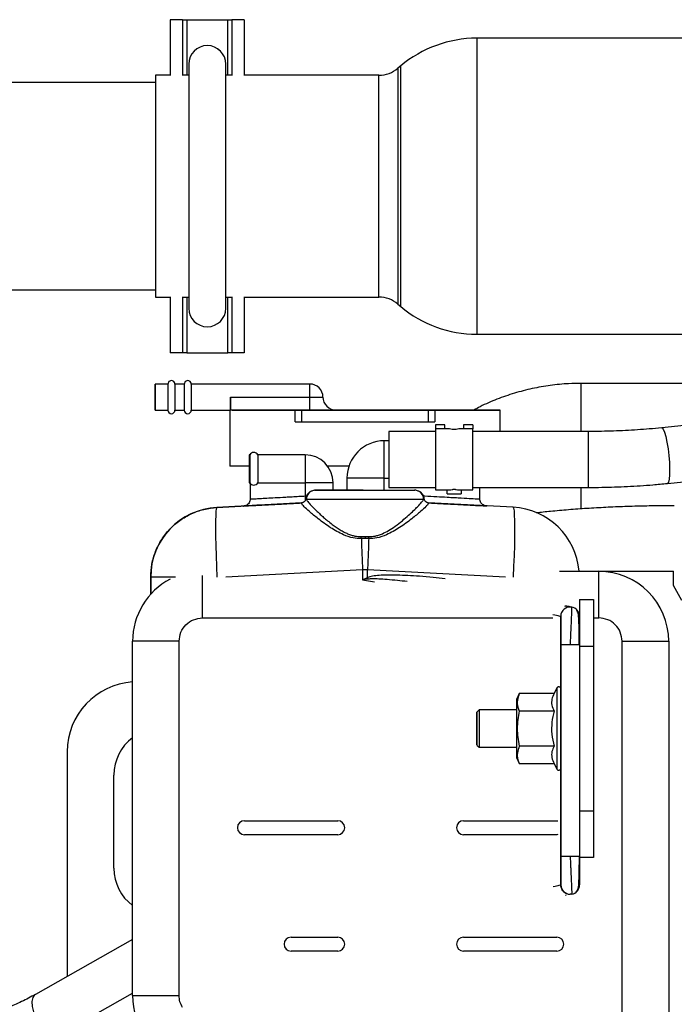
# Paper-space layout 'Sheet2' of a CAD drawing. Units: inches. Extents: x -89 to 201, y 3 to 129.
# Drawn here: x 49 to 54, y 67 to 75 of the extents above; entities that cross this region are included whole.
import ezdxf

# ---------------------------------------------------------------- set-up
doc = ezdxf.new("R2010")
doc.units = ezdxf.units.IN
doc.header["$MEASUREMENT"] = 0

psp = doc.layouts.new('Sheet2')

# ---------------------------------------------------------------- linework, layer by layer
at = {"color": 7, "linetype": 'Continuous', "lineweight": 25, "ltscale": 12}
for p, q in [((50.1143, 75.0875), (50.0101, 75.0875)), ((50.0101, 75.0875), (50.0101, 74.6167)), ((50.1143, 75.0875), (50.1143, 74.6167)), ((50.1143, 75.0875), (50.149, 75.0875)), ((50.149, 75.0875), (50.4962, 75.0875)), ((50.4962, 75.0875), (50.5309, 75.0875)), ((50.6351, 75.0875), (50.5309, 75.0875)), ((50.5309, 75.0875), (50.5309, 74.6167)), ((50.6351, 75.0875), (50.6351, 74.6167)), ((55.1715, 74.9312), (52.5988, 74.9312)), ((50.4331, 74.823), (50.4137, 74.836)), ((50.4381, 74.8156), (50.4331, 74.823)), ((50.1664, 74.7125), (50.1664, 72.65)), ((50.4789, 72.65), (50.4789, 74.7125)), ((51.956, 74.6973), (51.9321, 74.6772)), ((50.0101, 74.6187), (49.8851, 74.6187)), ((49.8851, 74.6187), (49.8851, 72.7437)), ((50.1664, 74.6187), (50.1143, 74.6187)), ((50.5309, 74.6187), (50.4789, 74.6187)), ((51.7714, 74.6187), (50.6351, 74.6187)), ((49.8851, 74.5562), (48.6351, 74.5562)), ((48.6351, 72.8062), (49.8851, 72.8062)), ((49.8851, 72.7437), (50.0101, 72.7437)), ((50.0101, 72.7458), (50.0101, 72.275)), ((50.1143, 72.7458), (50.1143, 72.275)), ((50.1143, 72.7437), (50.1664, 72.7437)), ((50.4789, 72.7437), (50.5309, 72.7437)), ((50.5309, 72.7458), (50.5309, 72.275)), ((50.6351, 72.7458), (50.6351, 72.275)), ((50.6351, 72.7437), (51.7714, 72.7437)), ((51.9321, 72.6853), (51.956, 72.6652)), ((52.5988, 72.4312), (55.1715, 72.4312)), ((50.1143, 72.275), (50.0101, 72.275)), ((50.149, 72.275), (50.1143, 72.275)), ((50.149, 72.275), (50.4962, 72.275)), ((50.5309, 72.275), (50.4962, 72.275)), ((50.6351, 72.275), (50.5309, 72.275)), ((49.9904, 72.0097), (49.882, 72.0096)), ((50.1282, 72.0097), (50.0495, 72.0097)), ((51.1892, 72.0102), (50.1873, 72.0098)), ((57.9865, 72.0164), (53.4778, 72.0158)), ((50.5174, 71.8997), (51.1893, 71.9)), ((49.882, 71.7892), (49.9905, 71.7892)), ((50.0496, 71.7892), (50.1283, 71.7893)), ((50.1873, 71.7893), (50.5175, 71.7894)), ((50.5122, 71.7894), (50.5124, 71.3169)), ((50.5122, 71.7894), (50.5175, 71.7894)), ((50.5175, 71.7894), (50.5122, 71.7894)), ((50.5336, 71.7894), (50.5175, 71.7894)), ((50.5175, 71.7894), (50.5175, 71.7894)), ((50.5175, 71.7894), (50.5175, 71.7894)), ((50.5175, 71.7894), (50.5175, 71.7894)), ((50.5336, 71.7894), (51.1893, 71.7897)), ((51.1893, 71.7897), (50.5336, 71.7894)), ((51.1197, 71.7897), (51.0633, 71.7897)), ((51.0634, 71.6912), (51.0633, 71.7897)), ((51.1197, 71.6913), (51.1197, 71.7897)), ((52.2444, 71.7902), (52.1881, 71.7901)), ((52.1881, 71.7901), (52.1881, 71.6917)), ((52.2444, 71.7902), (52.2445, 71.6917)), ((52.7957, 71.6094), (52.7956, 71.7905)), ((56.148, 71.8409), (54.1599, 71.6404)), ((51.0634, 71.6912), (51.1197, 71.6913)), ((52.1881, 71.6917), (52.2445, 71.6917)), ((52.2503, 71.6094), (51.8566, 71.6094)), ((51.8566, 71.6094), (51.8566, 71.3732)), ((52.329, 71.6643), (52.2503, 71.6643)), ((52.2503, 71.6643), (52.2503, 71.631)), ((52.3684, 71.631), (52.2503, 71.631)), ((52.2503, 71.631), (52.2503, 71.1153)), ((52.329, 71.631), (52.329, 71.6643)), ((52.5652, 71.631), (52.4471, 71.631)), ((52.5652, 71.6643), (52.4865, 71.6643)), ((52.4865, 71.6643), (52.4865, 71.631)), ((52.5652, 71.6643), (52.5652, 71.631)), ((52.5652, 71.1153), (52.5652, 71.631)), ((53.5399, 71.6094), (52.5652, 71.6094)), ((51.8566, 71.5307), (51.8172, 71.5307)), ((51.8172, 71.3732), (51.8172, 71.5307)), ((50.6807, 71.4125), (50.6755, 71.4125)), ((50.6755, 71.4125), (50.6755, 71.2944)), ((50.6807, 71.4125), (50.6807, 71.1763)), ((51.1479, 71.4125), (50.7489, 71.4125)), ((50.7489, 71.4125), (50.7489, 71.2944)), ((51.1479, 71.4125), (51.1479, 71.2944)), ((51.8566, 71.3732), (51.8566, 71.137)), ((54.2073, 71.1703), (56.1955, 71.3709)), ((50.6755, 71.2944), (50.6755, 71.1763)), ((50.7489, 71.2944), (50.7489, 71.1763)), ((51.1479, 71.2944), (51.1479, 71.1763)), ((51.5022, 71.2157), (51.5022, 71.1127)), ((51.8172, 71.2157), (51.8566, 71.2157)), ((51.8172, 71.1128), (51.8172, 71.2157)), ((50.6755, 71.1763), (50.6807, 71.1763)), ((50.6848, 71.1706), (50.6849, 71.0387)), ((50.7489, 71.1763), (51.1479, 71.1763)), ((51.1479, 71.1763), (51.1479, 71.0223)), ((51.2343, 71.1126), (51.2362, 71.1126)), ((51.3841, 71.1126), (51.3841, 71.1764)), ((51.8566, 71.137), (52.2503, 71.137)), ((52.074, 71.1129), (52.0721, 71.1129)), ((52.2503, 71.1153), (52.3684, 71.1153)), ((52.3487, 71.0825), (52.3487, 71.1153)), ((52.4471, 71.1153), (52.5652, 71.1153)), ((52.4668, 71.1153), (52.4668, 71.0825)), ((52.5652, 71.137), (53.5399, 71.137)), ((52.6236, 71.0387), (52.6235, 71.137)), ((52.3487, 71.0825), (52.4668, 71.0825)), ((51.1194, 71.0058), (50.4039, 70.9679)), ((50.4039, 70.9679), (50.6565, 70.9813)), ((50.4039, 70.9679), (50.4039, 70.9679)), ((52.9046, 70.969), (52.189, 71.0062)), ((51.623, 70.7218), (51.6544, 70.7223)), ((51.6544, 70.7049), (51.6233, 70.7044)), ((51.6544, 70.7223), (51.6857, 70.7218)), ((51.6854, 70.7044), (51.6544, 70.7049)), ((51.6339, 70.4432), (51.6339, 70.3561)), ((51.6339, 70.4432), (51.6751, 70.4432)), ((51.6751, 70.3763), (51.6751, 70.4432)), ((49.8445, 70.378), (49.8445, 70.378)), ((49.8445, 70.2347), (49.8445, 70.378)), ((51.6339, 70.3561), (51.6751, 70.3763)), ((51.6808, 70.3623), (51.6339, 70.3561)), ((53.2972, 70.4283), (53.6282, 70.4283)), ((53.6282, 70.0346), (53.6282, 70.4283)), ((53.6282, 70.4283), (54.2581, 70.4283)), ((54.2581, 70.3074), (54.2581, 70.4283)), ((54.3304, 70.1822), (54.2581, 70.3074)), ((53.4646, 70.1911), (53.4646, 70.1911)), ((53.4646, 70.1911), (53.5827, 70.1911)), ((53.5827, 70.1911), (53.5827, 70.1911)), ((53.3375, 70.1367), (53.3452, 70.1353)), ((53.3874, 70.127), (53.3874, 70.127)), ((53.3072, 70.0482), (53.3075, 69.2579)), ((53.3072, 70.0482), (53.3072, 70.0482)), ((53.3072, 70.0428), (53.3072, 70.0257)), ((49.6912, 66.8456), (49.6912, 69.8377)), ((50.0849, 69.8377), (49.6912, 69.8377)), ((50.0849, 66.8456), (50.0849, 69.8377)), ((53.386, 69.8084), (53.3073, 69.8083)), ((53.308, 68.0186), (53.3073, 69.8083)), ((53.4647, 69.8084), (53.386, 69.8084)), ((53.4647, 69.8084), (53.4655, 68.0187)), ((53.4648, 69.7974), (53.4654, 68.4037)), ((53.4648, 69.7974), (53.5829, 69.7974)), ((53.5829, 69.7974), (53.5835, 68.4037)), ((53.8251, 65.9007), (53.8251, 69.8377)), ((53.8251, 69.8377), (54.2188, 69.8377)), ((54.2188, 69.8377), (54.2188, 65.9007)), ((53.2751, 69.4436), (53.2504, 69.3959)), ((52.9571, 69.3958), (52.9374, 69.3507)), ((53.2504, 69.3959), (52.9571, 69.3958)), ((53.3075, 69.3327), (53.3075, 69.3327)), ((52.617, 69.2577), (52.5988, 69.2395)), ((52.9374, 69.2578), (52.617, 69.2577)), ((53.2505, 69.2482), (52.9571, 69.2481)), ((53.3075, 69.2579), (53.3075, 69.2579)), ((52.599, 68.9608), (52.6171, 68.9427)), ((53.2506, 68.9527), (52.9572, 68.9526)), ((49.14, 68.9047), (49.14, 67.007)), ((52.6171, 68.9427), (52.9376, 68.9428)), ((53.3076, 68.943), (53.3076, 68.943)), ((53.3076, 68.943), (53.3081, 67.7787)), ((52.9376, 68.8499), (52.9573, 68.8048)), ((52.9573, 68.8048), (53.2507, 68.805)), ((53.2507, 68.805), (53.2754, 68.7573)), ((49.5337, 67.9204), (49.5337, 68.7078)), ((53.5835, 68.4037), (53.4654, 68.4037)), ((50.6361, 68.322), (51.4235, 68.322)), ((52.4865, 68.322), (53.2739, 68.322)), ((53.2739, 68.322), (53.2836, 68.3212)), ((51.4235, 68.2039), (50.6361, 68.2039)), ((53.2739, 68.2039), (52.4865, 68.2039)), ((53.2836, 68.2047), (53.2739, 68.2039)), ((53.4655, 68.0187), (53.3868, 68.0186)), ((53.5836, 68.01), (53.4655, 68.01)), ((53.3081, 67.7787), (53.3081, 67.7787)), ((53.4006, 67.7012), (53.3854, 67.7)), ((53.3854, 67.7), (53.3854, 67.7)), ((49.6912, 67.3188), (48.8708, 66.8546)), ((51.0298, 67.3377), (51.4235, 67.3377)), ((52.4865, 67.3377), (53.2739, 67.3377)), ((51.4235, 67.2196), (51.0298, 67.2196)), ((53.2739, 67.2196), (52.4865, 67.2196)), ((49.0646, 66.512), (49.6912, 66.8665)), ((49.6912, 66.8456), (50.0849, 66.8456))]:
    psp.add_line(p, q, dxfattribs=at)
at = {"color": 8, "linetype": 'Continuous', "lineweight": 25, "ltscale": 12}
for p, q in [((50.149, 75.0875), (50.149, 74.6187)), ((50.4962, 74.6187), (50.4962, 75.0875)), ((52.5988, 74.9312), (52.5988, 73.666)), ((51.956, 73.6688), (51.956, 74.6973)), ((51.7714, 72.7437), (51.7714, 74.6187)), ((51.9321, 74.6772), (51.9321, 72.6853)), ((51.956, 72.6652), (51.956, 73.6688)), ((52.5988, 73.666), (52.5988, 72.4312)), ((50.149, 72.7437), (50.149, 72.275)), ((50.4962, 72.275), (50.4962, 72.7437)), ((51.1893, 71.9), (51.2995, 71.9)), ((53.5399, 71.6094), (53.5399, 71.2442)), ((53.5399, 71.2442), (53.5399, 71.137)), ((53.478, 71.137), (53.478, 70.955)), ((51.1571, 71.0383), (51.1581, 71.0338)), ((52.1503, 71.0342), (52.1514, 71.0387)), ((50.4799, 70.3822), (51.6339, 70.4432)), ((51.6751, 70.4432), (52.8417, 70.3826)), ((49.8445, 70.378), (49.8446, 70.2347)), ((50.2818, 70.0346), (50.2818, 70.3938)), ((51.6339, 70.3561), (51.7353, 70.3382)), ((50.2818, 70.0346), (53.2415, 70.0346)), ((53.5828, 70.0346), (53.6282, 70.0346)), ((53.3462, 67.6916), (53.353, 67.6928))]:
    psp.add_line(p, q, dxfattribs=at)
at = {"color": 7, "linetype": 'Continuous', "lineweight": 25, "ltscale": 12, "flags": 128}
for points in [[(49.9904, 72.0097), (49.9904, 72.0092), (49.9904, 71.9981), (49.9904, 71.9737), (49.9904, 71.9393), (49.9905, 71.8994)], [(50.0495, 72.0097), (50.0495, 72.0092), (50.0495, 71.9981), (50.0495, 71.9737), (50.0495, 71.9393), (50.0495, 71.8995)], [(50.1282, 72.0097), (50.1282, 72.0093), (50.1282, 71.9982), (50.1282, 71.9738), (50.1282, 71.9393), (50.1282, 71.8995)], [(50.1873, 72.0098), (50.1873, 72.0093), (50.1873, 71.9982), (50.1873, 71.9738), (50.1873, 71.9393), (50.1873, 71.8995)], [(51.1893, 71.9), (51.1893, 71.9215), (51.1893, 71.9421), (51.1892, 71.9612), (51.1892, 71.9779), (51.1892, 71.9916), (51.1892, 72.0018), (51.1892, 72.0081), (51.1892, 72.0102)], [(49.9905, 71.8994), (49.9905, 71.8596), (49.9905, 71.8252), (49.9905, 71.8008), (49.9905, 71.7897), (49.9905, 71.7892)], [(50.0495, 71.8995), (50.0495, 71.8596), (50.0495, 71.8252), (50.0495, 71.8008), (50.0496, 71.7897), (50.0496, 71.7892)], [(50.1282, 71.8995), (50.1283, 71.8597), (50.1283, 71.8252), (50.1283, 71.8008), (50.1283, 71.7897), (50.1283, 71.7893)], [(50.1873, 71.8995), (50.1873, 71.8597), (50.1873, 71.8253), (50.1873, 71.8008), (50.1873, 71.7898), (50.1873, 71.7893)], [(51.1893, 71.7897), (51.1893, 71.7918), (51.1893, 71.7981), (51.1893, 71.8083), (51.1893, 71.822), (51.1893, 71.8387), (51.1893, 71.8578), (51.1893, 71.8784), (51.1893, 71.9)], [(52.1503, 71.0342), (52.1326, 71.0342), (52.101, 71.0342), (52.0566, 71.0342), (52.0006, 71.0342), (51.9345, 71.0341), (51.8604, 71.0341), (51.7804, 71.0341), (51.6967, 71.034), (51.6118, 71.034), (51.5281, 71.034), (51.448, 71.0339), (51.3739, 71.0339), (51.3079, 71.0339), (51.2518, 71.0338), (51.2074, 71.0338), (51.1759, 71.0338), (51.1581, 71.0338)], [(50.4039, 70.9679), (50.3995, 70.9605), (50.3959, 70.9387), (50.3933, 70.9032), (50.3917, 70.8547), (50.3912, 70.7946), (50.3918, 70.7243), (50.3934, 70.6455), (50.3961, 70.5601), (50.3997, 70.4703), (50.4041, 70.3782)], [(52.9046, 70.969), (52.909, 70.9615), (52.9126, 70.9398), (52.9152, 70.9042), (52.9169, 70.8558), (52.9174, 70.7957), (52.9169, 70.7254), (52.9154, 70.6466), (52.9128, 70.5612), (52.9093, 70.4714), (52.9049, 70.3793)], [(53.4646, 70.1911), (53.4646, 70.1835), (53.4646, 70.1611), (53.4646, 70.1247), (53.4646, 70.0758), (53.4647, 70.0161), (53.4647, 69.948), (53.4647, 69.8742), (53.4648, 69.7974)], [(53.5827, 70.1911), (53.5827, 70.1836), (53.5827, 70.1612), (53.5827, 70.1248), (53.5827, 70.0758), (53.5828, 70.0162), (53.5828, 69.9481), (53.5828, 69.8742), (53.5829, 69.7974)], [(52.9376, 68.8499), (52.9376, 68.8572), (52.9376, 68.8786), (52.9376, 68.9129), (52.9376, 68.9581), (52.9375, 69.0115), (52.9375, 69.0701), (52.9375, 69.1305), (52.9375, 69.1891), (52.9374, 69.2425), (52.9374, 69.2877), (52.9374, 69.322), (52.9374, 69.3434), (52.9374, 69.3507), (52.9374, 69.3507)], [(52.5989, 69.1002), (52.5989, 69.1454), (52.5989, 69.1858), (52.5989, 69.2168), (52.5989, 69.2353), (52.5988, 69.2391), (52.5989, 69.2278), (52.5989, 69.2027), (52.5989, 69.1665), (52.5989, 69.1231), (52.5989, 69.0772), (52.5989, 69.0338), (52.599, 68.9976), (52.599, 68.9725), (52.599, 68.9613), (52.599, 68.9651), (52.599, 68.9835), (52.5989, 69.0146), (52.5989, 69.0549), (52.5989, 69.1002)], [(52.617, 69.2577), (52.617, 69.2572), (52.617, 69.2468), (52.617, 69.2233), (52.617, 69.1889), (52.617, 69.1466), (52.617, 69.1002)], [(52.9374, 69.2578), (52.9374, 69.2602), (52.9374, 69.2676)], [(52.5989, 69.1002), (52.5989, 69.0862), (52.5989, 69.0743), (52.5989, 69.0663), (52.5989, 69.0636), (52.5989, 69.0663), (52.5989, 69.0743), (52.5989, 69.0862), (52.5989, 69.1002), (52.5989, 69.1142), (52.5989, 69.1261), (52.5989, 69.134), (52.5989, 69.1368), (52.5989, 69.134), (52.5989, 69.1261), (52.5989, 69.1142), (52.5989, 69.1002)], [(52.617, 69.1002), (52.617, 69.0538), (52.6171, 69.0115), (52.6171, 68.977), (52.6171, 68.9536), (52.6171, 68.9431), (52.6171, 68.9427)], [(52.9376, 68.933), (52.9376, 68.9349), (52.9376, 68.9428)], [(53.4654, 68.4037), (53.4654, 68.3269), (53.4654, 68.253), (53.4654, 68.185), (53.4655, 68.1253), (53.4655, 68.1172)], [(53.5835, 68.4037), (53.5835, 68.3269), (53.5835, 68.2531), (53.5836, 68.185), (53.5836, 68.1253), (53.5836, 68.0764), (53.5836, 68.04), (53.5836, 68.0176), (53.5836, 68.01)]]:
    psp.add_lwpolyline(points, dxfattribs=at)
at = {"color": 8, "linetype": 'Continuous', "lineweight": 25, "ltscale": 12, "flags": 128}
for points in [[(53.4778, 72.0158), (53.4778, 72.0087), (53.4778, 71.9877), (53.4778, 71.953), (53.4778, 71.9054), (53.4779, 71.8458), (53.4779, 71.7752), (53.4779, 71.6949), (53.4779, 71.6094)], [(54.1599, 71.6404), (54.1628, 71.64), (54.1727, 71.6289), (54.1834, 71.6038), (54.1941, 71.5663), (54.2041, 71.5186), (54.2128, 71.4638), (54.2197, 71.4054)], [(54.2197, 71.4054), (54.2244, 71.3469), (54.2264, 71.2921), (54.2258, 71.2445), (54.2225, 71.2069), (54.2168, 71.1818), (54.209, 71.1708), (54.2073, 71.1703)], [(53.2751, 69.4436), (53.2751, 69.4418), (53.2751, 69.4278), (53.2751, 69.4005), (53.2751, 69.3608), (53.2751, 69.3105), (53.2752, 69.2516), (53.2752, 69.1865), (53.2752, 69.1178), (53.2752, 69.0485), (53.2753, 68.9813), (53.2753, 68.919), (53.2753, 68.8641), (53.2753, 68.8188), (53.2754, 68.7852), (53.2754, 68.7644), (53.2754, 68.7573), (53.2754, 68.7573)], [(48.8708, 66.8546), (48.8646, 66.8504), (48.8487, 66.8282), (48.8417, 66.7952), (48.8441, 66.7539), (48.8556, 66.7074), (48.8754, 66.6591), (48.902, 66.6126), (48.9336, 66.5714), (48.9676, 66.5384), (49.0017, 66.5162), (49.0332, 66.5064), (49.0599, 66.5097), (49.0646, 66.512)]]:
    psp.add_lwpolyline(points, dxfattribs=at)
at = {"color": 7, "linetype": 'Continuous', "lineweight": 25, "ltscale": 144}
for centre, radius, start, end in [((52.5988, 73.9312), 1, 90, 130), ((50.3226, 74.7125), 0.1562, 0, 180), ((51.7714, 74.8687), 0.25, 270, 310), ((51.7714, 72.4937), 0.25, 50, 90), ((50.3226, 72.65), 0.1562, 180, 0), ((52.5988, 73.4312), 1, 230, 270), ((50.0199, 72.0097), 0.0295, 0.02475, 180.02475), ((50.1577, 72.0097), 0.0295, 0.02475, 180.02475), ((51.1893, 71.9), 0.1102, 0.0246, 90.0246), ((51.4097, 71.9), 0.1102, 180.0246, 270.0246), ((50.02, 71.7892), 0.0295, 180.02475, 0.02475), ((50.1578, 71.7893), 0.0295, 180.02475, 0.02475), ((51.8172, 71.2157), 0.315, 90, 179.99988), ((50.7148, 71.3929), 0.0394, 30, 150), ((51.1479, 71.1763), 0.2362, 0.00026, 90), ((50.7148, 71.196), 0.0394, 210, 330), ((51.2366, 71.0341), 0.0784, 90.25137, 180.2496), ((52.0719, 71.0345), 0.0784, 359.79965, 89.79781), ((50.435, 70.3782), 0.5906, 93.02459, 180.02475), ((52.8739, 70.3793), 0.5906, 4.76229, 87.02459), ((50.2818, 69.8377), 0.5906, 117.51444, 180), ((53.6282, 69.8377), 0.5906, 0, 90), ((53.3859, 70.0482), 0.0787, 80.01115, 180.02476), ((53.3859, 70.0482), 0.0787, 0.02475, 80.01115), ((49.7306, 68.9047), 0.5906, 93.82255, 180), ((53.2903, 69.4357), 0.0171, 0.02475, 152.62384), ((49.9274, 68.7078), 0.3937, 126.8699, 180), ((53.2906, 68.7652), 0.0171, 207.42535, 0.02475), ((50.6361, 68.2629), 0.0591, 90, 270), ((51.4235, 68.2629), 0.0591, 270, 90), ((52.4865, 68.2629), 0.0591, 90, 270), ((49.9274, 67.9204), 0.3937, 180, 233.1301), ((53.3869, 67.7788), 0.0787, 280.03804, 0.02476), ((51.0298, 67.2787), 0.0591, 90, 270), ((51.4235, 67.2787), 0.0591, 270, 90), ((52.4865, 67.2787), 0.0591, 90, 270), ((53.2739, 67.2787), 0.0591, 270, 90), ((50.2818, 66.8456), 0.5906, 180, 216.8699)]:
    psp.add_arc(centre, radius, start, end, dxfattribs=at)
at = {"color": 8, "linetype": 'Continuous', "lineweight": 25, "ltscale": 144}
psp.add_arc((53.3869, 67.7788), 0.0787, 180.02475, 268.90706, dxfattribs=at)
at = {"color": 7, "linetype": 'Continuous', "lineweight": 25, "ltscale": 144}
for centre, start_param, end_param in [((52.3684, 71.3732), 6.113584, 6.283185), ((52.4471, 71.3732), 0, 0.169603), ((52.3684, 71.3732), 3.141593, 3.311194), ((52.4471, 71.3732), 2.971991, 3.141593)]:
    psp.add_ellipse(centre, major_axis=(0, 0.2579), ratio=0.5, start_param=start_param, end_param=end_param, dxfattribs=at)
at = {"color": 7, "linetype": 'Continuous', "lineweight": 25, "ltscale": 12}
for points in [[(49.8822, 71.8994), (49.8822, 71.9138), (49.8822, 71.9427), (49.8821, 71.9794), (49.8821, 72.0039), (49.8821, 72.0125), (49.8821, 72.0039), (49.8821, 71.9794), (49.8822, 71.9427), (49.8822, 71.9138), (49.8822, 71.8994)], [(49.8822, 71.8994), (49.8822, 71.9097), (49.8822, 71.9303), (49.8822, 71.9565), (49.8821, 71.974), (49.8821, 71.9802), (49.8821, 71.974), (49.8822, 71.9565), (49.8822, 71.9303), (49.8822, 71.9097), (49.8822, 71.8994)], [(49.8822, 71.8994), (49.8822, 71.885), (49.8822, 71.8561), (49.8822, 71.8194), (49.8822, 71.7949), (49.8822, 71.7863), (49.8822, 71.7949), (49.8822, 71.8194), (49.8822, 71.8561), (49.8822, 71.885), (49.8822, 71.8994)], [(49.8822, 71.8994), (49.8822, 71.8891), (49.8822, 71.8685), (49.8822, 71.8423), (49.8822, 71.8248), (49.8822, 71.8186), (49.8822, 71.8248), (49.8822, 71.8423), (49.8822, 71.8685), (49.8822, 71.8891), (49.8822, 71.8994)], [(50.5174, 71.8997), (50.5174, 71.8852), (50.5175, 71.8563), (50.5175, 71.8199), (50.5175, 71.7944), (50.5175, 71.7911), (50.5175, 71.7894)], [(50.5175, 71.7894), (50.5175, 71.7911), (50.5175, 71.7944), (50.5175, 71.8199), (50.5175, 71.8563), (50.5174, 71.8852), (50.5174, 71.8997)], [(50.5336, 71.7894), (50.5495, 71.7894), (50.5812, 71.7895), (50.6692, 71.7895), (50.784, 71.7895), (50.9251, 71.7896), (51.0876, 71.7897), (51.2668, 71.7898), (51.4574, 71.7898), (51.5884, 71.7899), (51.6539, 71.7899)], [(51.0633, 71.7897), (50.9979, 71.7896), (50.8672, 71.7896), (50.7127, 71.7895), (50.5935, 71.7895), (50.5536, 71.7894), (50.5336, 71.7894)], [(52.1881, 71.7901), (52.1792, 71.7901), (52.1614, 71.7901), (52.117, 71.7901), (52.0611, 71.7901), (51.9937, 71.7901), (51.9172, 71.79), (51.8335, 71.79), (51.745, 71.79), (51.6539, 71.7899), (51.5628, 71.7899), (51.4742, 71.7898), (51.3905, 71.7898), (51.314, 71.7898), (51.2467, 71.7897), (51.1908, 71.7897), (51.1464, 71.7897), (51.1286, 71.7897), (51.1197, 71.7897)], [(51.1893, 71.7897), (51.2182, 71.7897), (51.2759, 71.7898), (51.3493, 71.7898), (51.3983, 71.7898), (51.4155, 71.7898), (51.3983, 71.7898), (51.3493, 71.7898), (51.2759, 71.7898), (51.2182, 71.7897), (51.1893, 71.7897)], [(51.6539, 71.7899), (51.7286, 71.7899), (51.8781, 71.79), (52.0936, 71.7901), (52.2923, 71.7902), (52.4664, 71.7903), (52.6095, 71.7903), (52.715, 71.7904), (52.7829, 71.7904), (52.7914, 71.7904), (52.7956, 71.7904)], [(52.7956, 71.7904), (52.7938, 71.7904), (52.7902, 71.7904), (52.761, 71.7904), (52.7149, 71.7904), (52.651, 71.7903), (52.5709, 71.7903), (52.4754, 71.7903), (52.3671, 71.7902), (52.2853, 71.7902), (52.2444, 71.7902)], [(51.1197, 71.6913), (51.1286, 71.6913), (51.1464, 71.6913), (51.1908, 71.6913), (51.2467, 71.6913), (51.3141, 71.6913), (51.3906, 71.6914), (51.4743, 71.6914), (51.5629, 71.6915), (51.6539, 71.6915), (51.745, 71.6915), (51.8336, 71.6916), (51.9173, 71.6916), (51.9938, 71.6916), (52.0611, 71.6917), (52.1171, 71.6917), (52.1615, 71.6917), (52.1792, 71.6917), (52.1881, 71.6917)], [(51.8172, 71.2157), (51.8172, 71.2181), (51.8172, 71.2228), (51.8172, 71.2592), (51.8172, 71.3113), (51.8172, 71.3525), (51.8172, 71.3732)], [(51.6597, 71.2157), (51.6391, 71.2157), (51.5978, 71.2157), (51.5458, 71.2157), (51.5093, 71.2157), (51.5046, 71.2157), (51.5022, 71.2157)], [(51.8172, 71.2157), (51.8148, 71.2157), (51.8101, 71.2157), (51.7737, 71.2157), (51.7216, 71.2157), (51.6804, 71.2157), (51.6597, 71.2157)], [(51.266, 71.1763), (51.2505, 71.1763), (51.2196, 71.1763), (51.1805, 71.1763), (51.1532, 71.1763), (51.1497, 71.1763), (51.1479, 71.1763)], [(51.3841, 71.1763), (51.3823, 71.1763), (51.3788, 71.1763), (51.3515, 71.1763), (51.3124, 71.1763), (51.2815, 71.1763), (51.266, 71.1763)], [(49.8445, 70.378), (49.8465, 70.4153), (49.8506, 70.4901), (49.8834, 70.5981), (49.9345, 70.6983), (50.0039, 70.787), (50.0888, 70.8611), (50.1861, 70.9174), (50.2923, 70.9559), (50.3667, 70.9639), (50.4039, 70.9679)], [(51.6854, 70.7044), (51.6842, 70.6626), (51.6817, 70.5791), (51.6773, 70.4885), (51.6751, 70.4432)], [(52.9571, 69.2481), (52.9485, 69.1988), (52.9313, 69.1003), (52.9486, 69.0018), (52.9572, 68.9526)], [(53.3077, 68.8102), (53.3077, 68.7972), (53.3077, 68.7712), (53.3077, 68.7672), (53.3077, 68.7652)], [(53.3868, 68.0186), (53.3765, 68.0186), (53.3558, 68.0186), (53.3298, 68.0186), (53.3116, 68.0186), (53.3092, 68.0186), (53.308, 68.0186)], [(53.3665, 67.7027), (53.3611, 67.7045), (53.3502, 67.7082), (53.3359, 67.718), (53.3239, 67.7304), (53.315, 67.7452), (53.3092, 67.7615), (53.3085, 67.773), (53.3081, 67.7787)], [(50.1128, 66.7445), (50.1048, 66.7604), (50.0886, 66.7922), (50.0861, 66.8278), (50.0849, 66.8456)]]:
    psp.add_open_spline(points, degree=3, dxfattribs=at)
for points, knots in [([(53.4778, 72.0158), (53.443, 72.0152), (53.3564, 72.0138), (53.2185, 72.0003), (53.0654, 71.9735), (52.9149, 71.9344), (52.7683, 71.8829), (52.6542, 71.8347), (52.5914, 71.8), (52.5738, 71.7903)], [0, 0, 0, 0, 0.111102, 0.27609, 0.441103, 0.606116, 0.771129, 0.936142, 1, 1, 1, 1]), ([(52.4254, 71.6273), (52.4242, 71.627), (52.4218, 71.6263), (52.4161, 71.6256), (52.4096, 71.6252), (52.4029, 71.6253), (52.3969, 71.6258), (52.3926, 71.6266), (52.3908, 71.6271), (52.3901, 71.6273)], [0, 0, 0, 0, 0.153825, 0.307718, 0.459711, 0.608782, 0.756985, 0.907056, 1, 1, 1, 1]), ([(54.1599, 71.6404), (54.125, 71.6371), (54.0234, 71.6273), (53.8536, 71.6163), (53.6814, 71.6101), (53.5768, 71.6096), (53.5399, 71.6094)], [0, 0, 0, 0, 0.170568, 0.496487, 0.822523, 1, 1, 1, 1]), ([(50.6755, 71.3171), (50.6484, 71.317), (50.584, 71.317), (50.5259, 71.317), (50.5169, 71.317), (50.5124, 71.317)], [0, 0, 0, 0, 0.2653042, 0.6326521, 1, 1, 1, 1]), ([(50.6755, 71.3171), (50.6616, 71.3171), (50.6123, 71.317), (50.5654, 71.317), (50.5563, 71.317), (50.5517, 71.317)], [0, 0, 0, 0, 0.163528, 0.581764, 1, 1, 1, 1]), ([(51.5229, 71.3174), (51.4921, 71.3174), (51.4267, 71.3174), (51.3651, 71.3174), (51.3325, 71.3173)], [0, 0, 0, 0, 0.4710588, 1, 1, 1, 1]), ([(51.2349, 71.1125), (51.2349, 71.1125), (51.2348, 71.1125), (51.234, 71.1126), (51.2325, 71.1126), (51.2302, 71.1125), (51.2261, 71.1124), (51.2156, 71.1112), (51.1978, 71.1057), (51.1777, 71.0922), (51.163, 71.0729), (51.1554, 71.0537), (51.1546, 71.0419), (51.1543, 71.0372)], [0, 0, 0, 0, 0.00325, 0.032064, 0.058576, 0.084205, 0.110782, 0.171532, 0.333149, 0.532488, 0.727513, 0.891099, 1, 1, 1, 1]), ([(51.6382, 71.1127), (51.5874, 71.1127), (51.4862, 71.1127), (51.3583, 71.1126), (51.2645, 71.1126), (51.2444, 71.1126), (51.2343, 71.1126)], [0, 0, 0, 0, 0.251958, 0.502481, 0.751664, 1, 1, 1, 1]), ([(51.2362, 71.1126), (51.2404, 71.1126), (51.2489, 71.1126), (51.278, 71.1126), (51.3196, 71.1126), (51.3739, 71.1126), (51.438, 71.1127), (51.5085, 71.1127), (51.5813, 71.1127), (51.6542, 71.1128), (51.7271, 71.1128), (51.7999, 71.1128), (51.8703, 71.1128), (51.9344, 71.1129), (51.9888, 71.1129), (52.0304, 71.1129), (52.0594, 71.1129), (52.068, 71.1129), (52.0721, 71.1129)], [0, 0, 0, 0, 0.058911, 0.120795, 0.184831, 0.25, 0.315169, 0.379205, 0.441089, 0.5, 0.558911, 0.620795, 0.684831, 0.75, 0.815169, 0.879205, 0.941089, 1, 1, 1, 1]), ([(51.6702, 71.1128), (51.7206, 71.1128), (51.8215, 71.1128), (51.9493, 71.1129), (52.0437, 71.1129), (52.0639, 71.1129), (52.074, 71.1129)], [0, 0, 0, 0, 0.250508, 0.5006035, 0.7503914, 1, 1, 1, 1]), ([(52.154, 71.039), (52.1537, 71.0432), (52.1529, 71.0545), (52.1454, 71.0732), (52.1308, 71.0925), (52.1107, 71.1061), (52.0929, 71.1115), (52.0824, 71.1127), (52.0783, 71.1129), (52.076, 71.1129), (52.0732, 71.1129), (52.0726, 71.1129), (52.0729, 71.1129), (52.0729, 71.1129)], [0, 0, 0, 0, 0.0933422, 0.2483332, 0.4332594, 0.6226062, 0.7763015, 0.8340317, 0.8592351, 0.8834929, 0.9085541, 0.9981145, 1, 1, 1, 1]), ([(52.3901, 71.119), (52.3913, 71.1193), (52.3937, 71.12), (52.3994, 71.1208), (52.4059, 71.1212), (52.4126, 71.1211), (52.4186, 71.1205), (52.4229, 71.1197), (52.4247, 71.1192), (52.4254, 71.119)], [0, 0, 0, 0, 0.153824, 0.307715, 0.459707, 0.608777, 0.756978, 0.907047, 1, 1, 1, 1]), ([(53.5399, 71.137), (53.578, 71.1371), (53.6883, 71.1377), (53.8705, 71.1441), (54.0549, 71.1558), (54.1667, 71.1665), (54.2073, 71.1703)], [0, 0, 0, 0, 0.170579, 0.493066, 0.815631, 1, 1, 1, 1]), ([(50.6849, 71.0388), (50.6844, 71.0333), (50.6835, 71.0218), (50.6757, 71.0057), (50.6636, 70.9919), (50.6527, 70.9865), (50.6472, 70.9838)], [0, 0, 0, 0, 0.233701, 0.485331, 0.744798, 1, 1, 1, 1]), ([(51.155, 71.0397), (51.1534, 71.0337), (51.1503, 71.0217), (51.1389, 71.0133), (51.1331, 71.009)], [0, 0, 0, 0, 0.4970092, 1, 1, 1, 1]), ([(51.1581, 71.0338), (51.1632, 71.0269), (51.1738, 71.0122), (51.2018, 70.9822), (51.2291, 70.9547), (51.2513, 70.9332), (51.2767, 70.9095), (51.3058, 70.8834), (51.3392, 70.855), (51.3747, 70.8268), (51.4103, 70.8009), (51.4437, 70.779), (51.4759, 70.7606), (51.5072, 70.7454), (51.538, 70.7338), (51.5763, 70.7234), (51.605, 70.7224), (51.623, 70.7218)], [0, 0, 0, 0, 0.115446, 0.243523, 0.298715, 0.358039, 0.419604, 0.482833, 0.552788, 0.627077, 0.687626, 0.744947, 0.796776, 0.84202, 0.887681, 0.929579, 1, 1, 1, 1]), ([(51.6857, 70.7218), (51.6946, 70.7218), (51.7125, 70.7219), (51.7408, 70.726), (51.7707, 70.7338), (51.8093, 70.7485), (51.857, 70.7735), (51.9136, 70.8112), (51.9704, 70.8557), (52.0221, 70.9006), (52.0649, 70.9407), (52.1031, 70.9787), (52.1346, 71.0126), (52.1452, 71.0273), (52.1503, 71.0342)], [0, 0, 0, 0, 0.03482, 0.070562, 0.112463, 0.158136, 0.237155, 0.333861, 0.447275, 0.558971, 0.662193, 0.756446, 0.884538, 1, 1, 1, 1]), ([(52.1752, 71.0095), (52.1695, 71.0138), (52.158, 71.0224), (52.1549, 71.0344), (52.1534, 71.0404)], [0, 0, 0, 0, 0.50305, 1, 1, 1, 1]), ([(52.6612, 70.9846), (52.6558, 70.9873), (52.6448, 70.9927), (52.6327, 71.0066), (52.6249, 71.0227), (52.624, 71.0341), (52.6236, 71.0397)], [0, 0, 0, 0, 0.255202, 0.514669, 0.766299, 1, 1, 1, 1]), ([(50.6254, 70.9798), (50.629, 70.9799), (50.6365, 70.9802), (50.6436, 70.9826), (50.6472, 70.9838)], [0, 0, 0, 0, 0.485229, 1, 1, 1, 1]), ([(50.6479, 70.9838), (50.6511, 70.9838), (50.6575, 70.9839), (50.7142, 70.9865), (50.8047, 70.991), (50.9225, 70.997), (51.021, 71.0021), (51.068, 71.0045)], [0, 0, 0, 0, 0.1966158, 0.4016678, 0.6069547, 0.8124563, 1, 1, 1, 1]), ([(51.0604, 71.0026), (51.0784, 71.0036), (51.0974, 71.0046), (51.1182, 71.0057), (51.1194, 71.0058)], [0, 0, 0, 0, 0.941547, 1, 1, 1, 1]), ([(51.6233, 70.7044), (51.6004, 70.7053), (51.5475, 70.7075), (51.4574, 70.7406), (51.3566, 70.7989), (51.2603, 70.8697), (51.1855, 70.9317), (51.1391, 70.9746), (51.1156, 71.0006), (51.1182, 71.0041), (51.1194, 71.0058)], [0, 0, 0, 0, 0.07655, 0.17665, 0.325377, 0.494838, 0.646303, 0.776404, 0.890136, 1, 1, 1, 1]), ([(51.133, 71.0092), (51.1328, 71.009), (51.1289, 71.0064), (51.124, 71.0061), (51.1194, 71.0058)], [0, 0, 0, 0, 0.061116, 1, 1, 1, 1]), ([(52.189, 71.0062), (52.1903, 71.0045), (52.1929, 71.0011), (52.1693, 70.9751), (52.123, 70.9321), (52.0483, 70.8701), (51.952, 70.7991), (51.8513, 70.7408), (51.7612, 70.7076), (51.7083, 70.7054), (51.6854, 70.7044)], [0, 0, 0, 0, 0.10986, 0.223594, 0.353695, 0.50516, 0.674623, 0.823354, 0.923454, 1, 1, 1, 1]), ([(52.189, 71.0062), (52.1845, 71.0065), (52.1795, 71.0068), (52.1756, 71.0095), (52.1753, 71.0097)], [0, 0, 0, 0, 0.932975, 1, 1, 1, 1]), ([(52.1898, 71.0062), (52.2064, 71.0053), (52.2423, 71.0034), (52.2928, 71.0008), (52.3421, 70.9983), (52.4218, 70.9941), (52.52, 70.989), (52.6135, 70.9842), (52.6647, 70.9815), (52.6855, 70.9804), (52.6795, 70.9807), (52.6795, 70.9807)], [0, 0, 0, 0, 0.055921, 0.121383, 0.181374, 0.241433, 0.438279, 0.630323, 0.817564, 0.999999, 1, 1, 1, 1]), ([(52.2344, 71.0053), (52.2835, 71.0028), (52.3842, 70.9977), (52.5038, 70.9917), (52.5942, 70.9873), (52.651, 70.9847), (52.6574, 70.9847), (52.6605, 70.9847)], [0, 0, 0, 0, 0.1942137, 0.3980304, 0.6016343, 0.8050051, 1, 1, 1, 1]), ([(52.6612, 70.9846), (52.6649, 70.9834), (52.672, 70.9811), (52.6794, 70.9808), (52.6831, 70.9806)], [0, 0, 0, 0, 0.514771, 1, 1, 1, 1]), ([(54.266, 70.9819), (54.2369, 70.9818), (54.1526, 70.9816), (54.0133, 70.9796), (53.8492, 70.9751), (53.6871, 70.9682), (53.5277, 70.9592), (53.3718, 70.9479), (53.2283, 70.9353), (53.1398, 70.9255), (53.0997, 70.921)], [0, 0, 0, 0, 0.071059, 0.206079, 0.341225, 0.476616, 0.612414, 0.748809, 0.886041, 1, 1, 1, 1]), ([(51.6233, 70.7044), (51.6233, 70.7073), (51.6233, 70.7128), (51.6231, 70.7189), (51.623, 70.7218)], [0, 0, 0, 0, 0.51563, 1, 1, 1, 1]), ([(51.6233, 70.7044), (51.6246, 70.6626), (51.6271, 70.5791), (51.6316, 70.4885), (51.6339, 70.4432)], [0, 0, 0, 0, 0.4999592, 1, 1, 1, 1]), ([(51.6544, 70.7223), (51.6544, 70.7193), (51.6544, 70.7133), (51.6544, 70.7077), (51.6544, 70.7049)], [0, 0, 0, 0, 0.5, 1, 1, 1, 1]), ([(51.6854, 70.7044), (51.6854, 70.7072), (51.6855, 70.7128), (51.6856, 70.7188), (51.6857, 70.7218)], [0, 0, 0, 0, 0.499983, 1, 1, 1, 1]), ([(51.6808, 70.3623), (51.6799, 70.3645), (51.678, 70.3692), (51.6761, 70.3739), (51.6751, 70.3763)], [0, 0, 0, 0, 0.4925777, 1, 1, 1, 1]), ([(53.3996, 70.1258), (53.3972, 70.1262), (53.3925, 70.127), (53.3612, 70.1325), (53.3452, 70.1353)], [0, 0, 0, 0, 0.489121, 1, 1, 1, 1]), ([(53.3777, 70.1296), (53.3772, 70.1297), (53.3741, 70.1303), (53.3602, 70.1327), (53.3486, 70.1347)], [0, 0, 0, 0, 0.171625, 1, 1, 1, 1]), ([(53.3768, 70.1298), (53.3797, 70.1293), (53.3886, 70.1277), (53.3953, 70.1265), (53.3965, 70.1263), (53.3968, 70.1263)], [0, 0, 0, 0, 0.287722, 0.867918, 1, 1, 1, 1]), ([(53.3996, 70.1258), (53.3994, 70.1214), (53.3991, 70.1148), (53.3974, 70.0752), (53.3953, 70.0256), (53.3924, 69.9589), (53.3891, 69.8801), (53.3871, 69.8331), (53.386, 69.8084)], [0, 0, 0, 0, 0.241321, 0.36742, 0.496736, 0.716131, 0.850113, 1, 1, 1, 1]), ([(50.0849, 69.8377), (50.0879, 69.8635), (50.0938, 69.9151), (50.1393, 69.9802), (50.2044, 70.0257), (50.256, 70.0316), (50.2818, 70.0346)], [0, 0, 0, 0, 0.25, 0.5, 0.75, 1, 1, 1, 1]), ([(53.3073, 69.8083), (53.3073, 69.8399), (53.3072, 69.9028), (53.3072, 69.9821), (53.3072, 70.0374), (53.3072, 70.0446), (53.3072, 70.0482)], [0, 0, 0, 0, 0.252969, 0.504195, 0.752965, 1, 1, 1, 1]), ([(53.3072, 70.0257), (53.3072, 70.0229), (53.3072, 70.0122), (53.3075, 69.9661), (53.308, 69.8941), (53.3085, 69.8371), (53.3088, 69.8083)], [0, 0, 0, 0, 0.101454, 0.395936, 0.695485, 1, 1, 1, 1]), ([(53.4634, 69.8084), (53.4634, 69.8285), (53.4633, 69.868), (53.4627, 69.9402), (53.4608, 70.0153), (53.4556, 70.0791), (53.4445, 70.0974), (53.4391, 70.1063)], [0, 0, 0, 0, 0.143466, 0.280468, 0.537076, 0.776152, 1, 1, 1, 1]), ([(53.8251, 69.8377), (53.8221, 69.8635), (53.8162, 69.9151), (53.7707, 69.9802), (53.7056, 70.0257), (53.654, 70.0316), (53.6282, 70.0346)], [0, 0, 0, 0, 0.25, 0.5, 0.75, 1, 1, 1, 1]), ([(52.9571, 69.3958), (52.9502, 69.377), (52.9363, 69.3388), (52.9411, 69.2887), (52.9529, 69.2588), (52.9571, 69.2481)], [0, 0, 0, 0, 0.384349, 0.780526, 1, 1, 1, 1]), ([(53.2504, 69.3959), (53.2434, 69.3801), (53.2291, 69.3481), (53.2285, 69.2977), (53.2431, 69.2648), (53.2505, 69.2482)], [0, 0, 0, 0, 0.3245289, 0.6585451, 1, 1, 1, 1]), ([(53.3074, 69.4357), (53.3074, 69.4324), (53.3074, 69.4257), (53.3075, 69.3711), (53.3075, 69.2963), (53.3075, 69.235), (53.3075, 69.2088)], [0, 0, 0, 0, 0.256489, 0.527283, 0.798076, 1, 1, 1, 1]), ([(53.3075, 69.3327), (53.3075, 69.3296), (53.3075, 69.3249), (53.3075, 69.2963), (53.3075, 69.2667), (53.3075, 69.23), (53.3075, 69.1766), (53.3076, 69.1322), (53.3076, 69.1033)], [0, 0, 0, 0, 0.239457, 0.368361, 0.5, 0.631639, 0.760543, 1, 1, 1, 1]), ([(53.3075, 69.257), (53.3075, 69.2598), (53.3075, 69.2752), (53.3075, 69.296), (53.3075, 69.3251), (53.3075, 69.3297), (53.3075, 69.3327)], [0, 0, 0, 0, 0.057797, 0.305859, 0.548766, 1, 1, 1, 1]), ([(53.2505, 69.2482), (53.2434, 69.2166), (53.2292, 69.1525), (53.2286, 69.0518), (53.2432, 68.986), (53.2506, 68.9527)], [0, 0, 0, 0, 0.3245289, 0.6585451, 1, 1, 1, 1]), ([(53.3075, 69.203), (53.3075, 69.1981), (53.3075, 69.1613), (53.3076, 69.0894), (53.3076, 69.0292), (53.3076, 69.0029)], [0, 0, 0, 0, 0.079606, 0.59876, 1, 1, 1, 1]), ([(53.3076, 69.1033), (53.3076, 69.0745), (53.3076, 69.0301), (53.3076, 68.9767), (53.3076, 68.9399), (53.3077, 68.9103), (53.3077, 68.8817), (53.3077, 68.877), (53.3077, 68.8739)], [0, 0, 0, 0, 0.239457, 0.368361, 0.5, 0.631639, 0.760543, 1, 1, 1, 1]), ([(52.9572, 68.9526), (52.9504, 68.9338), (52.9365, 68.8956), (52.9413, 68.8455), (52.9531, 68.8155), (52.9573, 68.8048)], [0, 0, 0, 0, 0.384349, 0.780526, 1, 1, 1, 1]), ([(53.2506, 68.9527), (53.2436, 68.9369), (53.2293, 68.9048), (53.2287, 68.8545), (53.2433, 68.8216), (53.2507, 68.805)], [0, 0, 0, 0, 0.324529, 0.658545, 1, 1, 1, 1]), ([(53.3077, 68.8818), (53.3077, 68.8836), (53.3077, 68.8873), (53.3077, 68.9111), (53.3076, 68.9295), (53.3076, 68.9424), (53.3076, 68.943)], [0, 0, 0, 0, 0.315128, 0.645475, 0.982833, 1, 1, 1, 1]), ([(53.3081, 67.7787), (53.3081, 67.7823), (53.3081, 67.7895), (53.3081, 67.8449), (53.3081, 67.9241), (53.3081, 67.987), (53.308, 68.0186)], [0, 0, 0, 0, 0.247035, 0.495805, 0.747031, 1, 1, 1, 1]), ([(53.3868, 68.0186), (53.3875, 68.0028), (53.3888, 67.973), (53.3905, 67.9321), (53.3925, 67.8872), (53.3946, 67.8398), (53.3967, 67.7911), (53.3984, 67.7518), (53.4001, 67.7122), (53.4004, 67.7056), (53.4006, 67.7012)], [0, 0, 0, 0, 0.096112, 0.180335, 0.252663, 0.383511, 0.503794, 0.632971, 0.758935, 1, 1, 1, 1]), ([(53.4387, 67.7195), (53.4445, 67.7286), (53.4563, 67.7472), (53.4617, 67.8116), (53.4637, 67.8869), (53.4642, 67.9592), (53.4642, 67.9985), (53.4642, 68.0187)], [0, 0, 0, 0, 0.224754, 0.464067, 0.7203, 0.856948, 1, 1, 1, 1]), ([(53.4655, 68.0187), (53.4655, 67.9871), (53.4656, 67.9242), (53.4656, 67.8449), (53.4656, 67.7896), (53.4656, 67.7824), (53.4656, 67.7788)], [0, 0, 0, 0, 0.252967, 0.504193, 0.752964, 1, 1, 1, 1]), ([(48.8708, 66.8546), (48.8516, 66.844), (48.7952, 66.8129), (48.6955, 66.7657), (48.57, 66.7155), (48.4382, 66.6722), (48.3012, 66.636), (48.1598, 66.6075), (48.0198, 66.5867), (47.9264, 66.5796), (47.882, 66.5762)], [0, 0, 0, 0, 0.069368, 0.20386, 0.33846, 0.473134, 0.607906, 0.74278, 0.877746, 1, 1, 1, 1])]:
    psp.add_open_spline(points, degree=3, knots=knots, dxfattribs=at)
at = {"color": 8, "linetype": 'Continuous', "lineweight": 25, "ltscale": 12}
for points, knots in [([(50.6849, 71.0388), (50.6864, 71.0389), (50.6895, 71.0391), (50.7143, 71.0405), (50.7534, 71.0427), (50.8075, 71.0457), (50.8757, 71.0495), (50.9459, 71.0535), (51.011, 71.0571), (51.067, 71.0603), (51.113, 71.0628), (51.1413, 71.0644), (51.1479, 71.0648)], [0, 0, 0, 0, 0.125126, 0.251323, 0.378597, 0.501315, 0.627618, 0.757511, 0.827708, 0.90076, 0.976668, 1, 1, 1, 1]), ([(52.1439, 71.0661), (52.1488, 71.0659), (52.1909, 71.0635), (52.26, 71.0597), (52.3679, 71.0538), (52.4709, 71.0481), (52.5577, 71.0433), (52.6131, 71.0402), (52.6201, 71.0399), (52.6236, 71.0397)], [0, 0, 0, 0, 0.016487, 0.140629, 0.257, 0.446773, 0.628656, 0.815507, 1, 1, 1, 1]), ([(50.7866, 70.9882), (50.7558, 70.9865), (50.6928, 70.9832), (50.6414, 70.9805), (50.6229, 70.9795), (50.641, 70.9805), (50.6846, 70.9828), (50.7327, 70.9853), (50.7712, 70.9874), (50.8154, 70.9897), (50.8654, 70.9923), (50.9198, 70.9952), (50.978, 70.9983), (51.0246, 71.0007), (51.0534, 71.0023), (51.0604, 71.0026)], [0, 0, 0, 0, 0.120533, 0.246899, 0.370022, 0.493147, 0.619513, 0.671436, 0.723292, 0.775935, 0.82908, 0.882329, 0.932965, 0.983617, 1, 1, 1, 1]), ([(50.0533, 70.3781), (50.0374, 70.378), (49.9925, 70.378), (49.935, 70.378), (49.8834, 70.378), (49.8507, 70.378), (49.8466, 70.378), (49.8445, 70.378)], [0, 0, 0, 0, 0.121397, 0.341047, 0.560698, 0.780349, 1, 1, 1, 1]), ([(52.3302, 70.3661), (52.2966, 70.3697), (52.2247, 70.3772), (52.1195, 70.3859), (52.019, 70.3924), (51.929, 70.396), (51.8488, 70.397), (51.7785, 70.3943), (51.7215, 70.3897), (51.6891, 70.3803), (51.6751, 70.3763)], [0, 0, 0, 0, 0.153901, 0.32978, 0.481083, 0.612811, 0.740405, 0.846466, 0.933881, 1, 1, 1, 1]), ([(52.0108, 70.3419), (51.9831, 70.3449), (51.9263, 70.3511), (51.8459, 70.3585), (51.7756, 70.363), (51.7224, 70.3652), (51.6928, 70.3631), (51.6808, 70.3623)], [0, 0, 0, 0, 0.2524652, 0.5180691, 0.7310233, 0.8915144, 1, 1, 1, 1]), ([(53.2401, 70.064), (53.2406, 70.0638), (53.2652, 70.0581), (53.2957, 70.0509), (53.3033, 70.0491), (53.3072, 70.0482)], [0, 0, 0, 0, 0.010317, 0.505795, 1, 1, 1, 1]), ([(53.3081, 67.7787), (53.3043, 67.7778), (53.2966, 67.776), (53.2666, 67.7689), (53.2425, 67.7632), (53.2424, 67.7632)], [0, 0, 0, 0, 0.498811, 0.998906, 1, 1, 1, 1])]:
    psp.add_open_spline(points, degree=3, knots=knots, dxfattribs=at)

doc.saveas('drawing.dxf')
